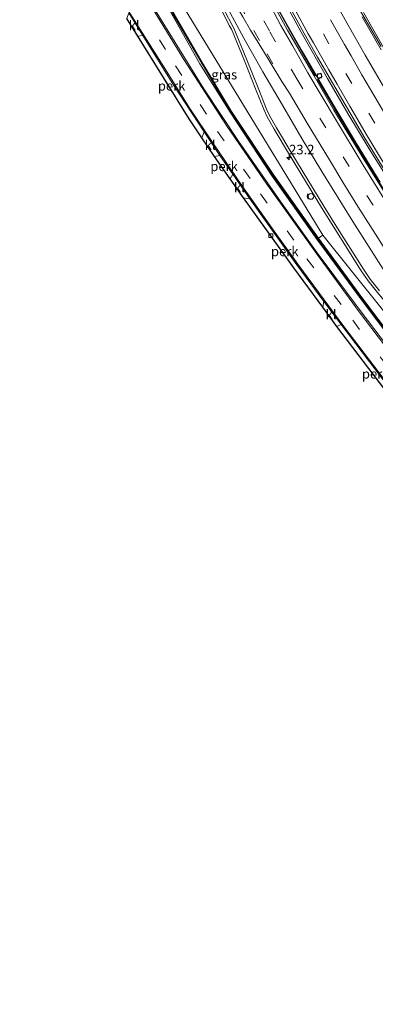
# Model space of a CAD drawing. Units: metres. Extents: x 140000 to 150003, y 474999 to 481251.
# Drawn here: x 141181 to 141274, y 476364 to 476622 of the extents above; entities that cross this region are included whole.
import ezdxf
from ezdxf.enums import TextEntityAlignment as Align

# ---------------------------------------------------------------- set-up
doc = ezdxf.new("R2010")
doc.units = ezdxf.units.M
doc.linetypes.add('VW-3-9_STREEP', pattern=[12, 3, -9])
doc.layers.get('0').update_dxf_attribs({"lineweight": 25})
for name, color, linetype, lineweight in [('B-ME-AL-OVERIG-GV-B6', 7, 'BV-GELEIDERAIL', 18), ('B-ME-AM-KILOMETR-S-B1', 7, 'Continuous', 18), ('B-ME-BV-GELEIDECONSTRUCTIE-GELEIDERAIL-L-B1', 213, 'BV-GELEIDERAIL', 18), ('B-ME-GR-BOMENSTRUIKEN-GV-B6', 93, 'Continuous', 18), ('B-ME-IE-GRASLAND-GV-B6', 93, 'Continuous', 18), ('B-ME-KG-KADASTRAAL-OPNAMEDTMGRENS-L-B1', 10, 'Continuous', 25), ('B-ME-KW-GELUIDSWERING-GV-B6', 8, 'Continuous', 18), ('B-ME-KW-SCHERM-L-B1', 8, 'Continuous', 18), ('B-ME-VH-VERH_SOORT-BETON-OVERIG-GV-B6', 8, 'IE-TERREINAFSCHEIDING-NATUURLIJK-HOUTWAL', 18), ('B-ME-VH-VERH_SOORT-BITUMEN-GV-B6', 8, 'IE-TERREINAFSCHEIDING-NATUURLIJK-HOUTWAL', 18), ('B-ME-VH-VERH_SOORT-KLINKERS-GV-B6', 8, 'IE-TERREINAFSCHEIDING-NATUURLIJK-HOUTWAL', 18), ('B-ME-VV-KOLK-S-B1', 8, 'Continuous', 18), ('B-ME-VW-MARKERING-39STREEP-015-L-B1', 255, 'VW-3-9_STREEP', 18), ('B-ME-VW-MARKERING-STREEP-015-L-B1', 7, 'Continuous', 18), ('B-ME-VW-MEUBILAIR_WEGMEUBILAIR-PRAATPAAL_INFO-S-B1', 8, 'Continuous', 18)]:
    doc.layers.add(name, color=color, linetype=linetype, lineweight=lineweight)
doc.styles.add('NLCS-ISO', font='NLCS-ISO.TTF')
doc.linetypes.add('BV-GELEIDERAIL', pattern='A,10,-3,[108,NLCS.SHX,S=1,R=0,X=0,Y=0],-3', length=16)
doc.linetypes.add('IE-TERREINAFSCHEIDING-NATUURLIJK-HOUTWAL', pattern='A,7,-1.5,[67,NLCS.SHX,S=0.75,R=45,X=0,Y=0],-1.5,7,-1.5,[70,NLCS.SHX,S=0.75,R=0,X=0,Y=0],-1.5', length=20)

# ---------------------------------------------------------------- blocks, each defined once
blk = doc.blocks.new('praatpaal')
blk.add_circle((0, 0), 0.75)
blk.add_arc((0, 0), 1, 45, 135)
blk = doc.blocks.new('hecto')
for p, q in [((0, 0.625), (-0.625, 0)), ((0, -0.625), (0, 0.625)), ((-0.625, 0), (0.625, 0)), ((0.625, 0), (0, -0.625))]:
    blk.add_line(p, q)
blk = doc.blocks.new('kolk')
blk.add_lwpolyline([(-0.5, -0.5), (0.5, -0.5), (0.5, 0.5), (-0.5, 0.5)], close=True)

msp = doc.modelspace()

# ---------------------------------------------------------------- linework, layer by layer
at = {"layer": 'B-ME-AL-OVERIG-GV-B6'}
for points in [[(141228.231, 476590.544, 5.963), (141224.937, 476595.547, 5.92), (141211.497, 476617.206, 5.987), (141212.761, 476617.416, 6.037), (141220.908, 476604.278, 5.967), (141228.797, 476592.135, 5.967), (141228.231, 476590.544, 5.963)], [(141236.307, 476581.084, 5.997), (141235.641, 476579.801, 5.987), (141231.505, 476585.722, 5.94), (141232.958, 476585.958, 5.947), (141236.307, 476581.084, 5.997)], [(141259.874, 476546.19, 6.267), (141252.302, 476556.499, 6.157), (141239.146, 476574.833, 6.007), (141240.807, 476574.602, 6.057), (141253.141, 476557.327, 6.18), (141260.201, 476547.721, 6.3), (141259.874, 476546.19, 6.267)], [(141283.138, 476515.436, 6.773), (141263.585, 476541.177, 6.343), (141264.697, 476541.631, 6.46), (141283.381, 476517.054, 6.747), (141283.138, 476515.436, 6.773)]]:
    msp.add_polyline3d(points, dxfattribs=at)
at = {"layer": 'B-ME-BV-GELEIDECONSTRUCTIE-GELEIDERAIL-L-B1'}
for points in [[(141279.087, 476576.394, 3.72), (141272.035, 476587.671, 3.51), (141266.498, 476596.92, 3.32), (141261.105, 476606.152, 3.129), (141254.26, 476618.268, 2.935), (141246.925, 476631.85, 2.76)], [(141274.925, 476578.961, 3.068), (141268.711, 476589.126, 2.819), (141262.597, 476599.331, 2.623), (141254.487, 476613.276, 2.352), (141252.833, 476616.188, 2.307), (141246.067, 476628.352, 2.144)], [(141232.73, 476625.34, 2.683), (141235.424, 476619.998, 2.765), (141235.969, 476619.046, 2.738), (141239.359, 476610.759, 2.898), (141242.316, 476603.43, 3.02), (141244.543, 476597.836, 3.149), (141245.317, 476596.103, 3.178), (141247.17, 476592.852, 3.224), (141251.188, 476586.102, 3.351), (141259.541, 476572.325, 3.656), (141269.955, 476555.754, 3.996), (141271.774, 476553.111, 3.996), (141274.248, 476550.021, 4.098), (141280.661, 476542.281, 4.24), (141283.018, 476539.889, 4.29), (141284.431, 476538.705, 4.32), (141285.481, 476537.489, 4.339), (141289.127, 476532.489, 4.496), (141293.242, 476527.012, 4.656)], [(141270.536, 476623.384, 2.407), (141277.164, 476611.849, 2.585)]]:
    msp.add_polyline3d(points, dxfattribs=at)
at = {"layer": 'B-ME-GR-BOMENSTRUIKEN-GV-B6'}
msp.add_polyline3d([(141259.8851, 476565.1171, 6.603), (141258.7409, 476564.2665, 6.171), (141247.0447, 476580.8089, 6.094), (141236.0031, 476597.5245, 6.072), (141228.3485, 476610.3117, 6.053), (141218.4269, 476627.4675, 6.06), (141211.1379, 476640.5353, 6.099), (141206.1941, 476649.3937, 6.103), (141196.7259, 476666.6239, 6.18), (141188.6061, 476685.3231, 6.681), (141189.9157, 476684.1881, 5.933), (141213.3287, 476641.5691, 4.114), (141259.8851, 476565.1171, 6.603)], dxfattribs=at)
at = {"layer": 'B-ME-IE-GRASLAND-GV-B6'}
for points in [[(141275.438, 476545.711, 6.15), (141259.8851, 476565.1171, 6.603), (141213.3287, 476641.5691, 4.114)], [(141229.46, 476632.98, 1.79), (141236.112, 476620.251, 1.961), (141236.594, 476619.306, 1.938), (141240.008, 476611.022, 2.098), (141242.966, 476603.69, 2.22), (141245.188, 476598.108, 2.349), (141245.942, 476596.42, 2.378), (141247.775, 476593.204, 2.424), (141251.788, 476586.462, 2.551), (141260.137, 476572.693, 2.856), (141263.174, 476567.861, 2.955), (141270.54, 476556.139, 3.196), (141272.336, 476553.529, 3.196), (141274.791, 476550.463, 3.298)], [(141284.1119, 476527.0021, 6.5967), (141283.7551, 476526.7161, 6.641), (141281.2621, 476530.0941, 6.627), (141269.9391, 476544.9811, 6.393), (141258.4691, 476560.4561, 6.07), (141248.7961, 476573.9341, 6.01), (141237.8461, 476589.6751, 5.887), (141228.7461, 476603.4231, 5.957), (141214.1821, 476627.0981, 5.97)], [(141218.0341, 476627.2481, 6.06), (141227.6991, 476609.9741, 6.053), (141235.6241, 476597.2821, 6.072), (141246.6731, 476580.5551, 6.094), (141258.3761, 476564.0031, 6.171), (141270.0661, 476548.1261, 6.29), (141282.1261, 476532.1551, 6.409), (141285.3501, 476527.9941, 6.443), (141284.1119, 476527.0021, 6.5967)], [(141275.201, 476614.483, 1.699), (141271.624, 476620.623, 1.608), (141268.338, 476626.287, 1.514)], [(141386.132, 476408.939, 8.187), (141404.031, 476391.216, 8.49), (141403.07, 476390.154, 8.678), (141393.3743, 476399.8261, 8.479), (141379.7141, 476414.4377, 8.205), (141365.3793, 476430.7037, 7.936), (141349.2387, 476449.4477, 7.608), (141336.3061, 476464.7917, 7.344), (141323.7016, 476480.1625, 7.092), (141311.0749, 476495.7089, 6.874), (141298.6191, 476511.3827, 6.658), (141286.3513, 476527.4403, 6.443), (141285.7053, 476528.2703, 6.443), (141282.4825, 476532.4297, 6.409), (141270.4269, 476548.3951, 6.29), (141258.7409, 476564.2665, 6.171), (141259.8851, 476565.1171, 6.603), (141275.438, 476545.711, 6.15), (141320.615, 476486.318, 6.94), (141372.286, 476424.846, 6.93), (141386.132, 476408.939, 8.187)]]:
    msp.add_polyline3d(points, dxfattribs=at)
at = {"layer": 'B-ME-KG-KADASTRAAL-OPNAMEDTMGRENS-L-B1'}
msp.add_polyline3d([(141283.138, 476515.436, 6.773), (141263.585, 476541.177, 6.343), (141259.874, 476546.19, 6.267), (141252.302, 476556.499, 6.157), (141239.146, 476574.833, 6.007), (141235.641, 476579.801, 5.987), (141231.505, 476585.722, 5.94), (141228.231, 476590.544, 5.963), (141224.937, 476595.547, 5.92), (141211.497, 476617.206, 5.987), (141208.575, 476621.889, 5.923)], dxfattribs=at)
at = {"layer": 'B-ME-KW-GELUIDSWERING-GV-B6'}
for points in [[(141282.1261, 476532.1551, 6.409), (141270.0661, 476548.1261, 6.29), (141258.3761, 476564.0031, 6.171), (141246.6731, 476580.5551, 6.094), (141235.6241, 476597.2821, 6.072), (141227.6991, 476609.9741, 6.053), (141218.0341, 476627.2481, 6.06)], [(141218.4269, 476627.4675, 6.06), (141228.3485, 476610.3117, 6.053), (141236.0031, 476597.5245, 6.072), (141247.0447, 476580.8089, 6.094), (141258.7409, 476564.2665, 6.171)], [(141258.7409, 476564.2665, 6.171), (141270.4269, 476548.3951, 6.29), (141282.4825, 476532.4297, 6.409)]]:
    msp.add_polyline3d(points, dxfattribs=at)
at = {"layer": 'B-ME-KW-SCHERM-L-B1'}
msp.add_polyline3d([(141188.7707, 476684.3238, 11.249), (141196.4287, 476666.7197, 11.192), (141208.5029, 476644.8557, 11.125), (141220.6669, 476623.0614, 11.06), (141233.2783, 476601.507, 11.076), (141244.1558, 476584.7263, 11.099), (141255.5861, 476568.3491, 11.16), (141270.3753, 476548.1676, 11.306), (141286.3651, 476527.0391, 11.453), (141301.5378, 476507.3669, 11.717), (141317.1784, 476487.8446, 11.984), (141332.9792, 476468.4971, 12.287), (141349.027, 476449.3866, 12.623), (141362.0588, 476434.2119, 12.885), (141376.3519, 476417.9151, 13.152), (141393.331, 476399.5862, 13.492), (141411.1216, 476381.9587, 13.86), (141422.0126, 476371.5815, 14.067), (141429.3747, 476364.7434, 14.187), (141440.5172, 476354.8155, 14.425)], dxfattribs=at)
at = {"layer": 'B-ME-VH-VERH_SOORT-BETON-OVERIG-GV-B6'}
for points in [[(141268.338, 476626.287, 1.514), (141271.624, 476620.623, 1.608), (141275.201, 476614.483, 1.699)], [(141275.22, 476613.64, 1.8), (141270.18, 476622.252, 1.662)]]:
    msp.add_polyline3d(points, dxfattribs=at)
at = {"layer": 'B-ME-VH-VERH_SOORT-BITUMEN-GV-B6'}
for points in [[(141274.791, 476550.463, 3.298), (141272.336, 476553.529, 3.196), (141270.54, 476556.139, 3.196), (141263.174, 476567.861, 2.955), (141260.137, 476572.693, 2.856), (141251.788, 476586.462, 2.551), (141247.775, 476593.204, 2.424), (141245.942, 476596.42, 2.378), (141245.188, 476598.108, 2.349), (141242.966, 476603.69, 2.22), (141240.008, 476611.022, 2.098), (141236.594, 476619.306, 1.938), (141236.112, 476620.251, 1.961), (141229.46, 476632.98, 1.79)], [(141243.616, 476631.832, 1.385), (141250.677, 476618.817, 1.543), (141257.619, 476606.795, 1.727), (141262.81, 476597.875, 1.927), (141270.878, 476584.557, 2.221), (141280.226, 476569.586, 2.584)], [(141276.424, 476581.626, 2.882), (141270.926, 476590.499, 2.735), (141258.547, 476611.729, 2.304), (141255.051, 476617.938, 2.203), (141247.113, 476632.62, 2.009)], [(141214.1821, 476627.0981, 5.97), (141228.7461, 476603.4231, 5.957), (141237.8461, 476589.6751, 5.887), (141248.7961, 476573.9341, 6.01), (141258.4691, 476560.4561, 6.07), (141269.9391, 476544.9811, 6.393), (141281.2621, 476530.0941, 6.627)], [(141283.381, 476517.054, 6.747), (141264.697, 476541.631, 6.46), (141260.201, 476547.721, 6.3), (141253.141, 476557.327, 6.18), (141240.807, 476574.602, 6.057), (141236.3071, 476581.0841, 5.997), (141232.958, 476585.958, 5.947), (141228.797, 476592.135, 5.967), (141220.908, 476604.278, 5.967), (141212.761, 476617.416, 6.037), (141209.08, 476623.318, 6.007)], [(141270.18, 476622.252, 1.662), (141275.22, 476613.64, 1.8)]]:
    msp.add_polyline3d(points, dxfattribs=at)
at = {"layer": 'B-ME-VH-VERH_SOORT-KLINKERS-GV-B6'}
for points in [[(141280.226, 476569.586, 2.584), (141270.878, 476584.557, 2.221), (141262.81, 476597.875, 1.927), (141257.619, 476606.795, 1.727), (141250.677, 476618.817, 1.543), (141243.616, 476631.832, 1.385)], [(141247.113, 476632.62, 2.009), (141255.051, 476617.938, 2.203), (141258.547, 476611.729, 2.304), (141270.926, 476590.499, 2.735), (141276.424, 476581.626, 2.882), (141282.412, 476572.03, 3.094), (141286.9, 476565.031, 3.239), (141296.276, 476550.733, 3.63), (141307.888, 476533.779, 4.088)], [(141212.761, 476617.416, 6.037), (141211.497, 476617.206, 5.987), (141208.575, 476621.889, 5.923), (141209.08, 476623.318, 6.007), (141212.761, 476617.416, 6.037)], [(141247.656, 476625.042, 1.374), (141252.726, 476615.997, 1.497), (141257.436, 476607.728, 1.647), (141257.972, 476606.851, 1.641), (141259.332, 476607.538, 1.624), (141259.77, 476606.695, 1.633), (141258.534, 476605.91, 1.66), (141263.298, 476597.698, 1.848), (141270.23, 476586.211, 2.074), (141277.68, 476574.166, 2.387)], [(141277.68, 476574.166, 2.387), (141270.23, 476586.211, 2.074), (141263.298, 476597.698, 1.848), (141258.534, 476605.91, 1.66), (141259.77, 476606.695, 1.633), (141259.332, 476607.538, 1.624), (141257.972, 476606.851, 1.641), (141257.436, 476607.728, 1.647), (141252.726, 476615.997, 1.497), (141247.656, 476625.042, 1.374)], [(141228.231, 476590.544, 5.963), (141228.797, 476592.135, 5.967), (141232.958, 476585.958, 5.947), (141231.505, 476585.722, 5.94), (141228.231, 476590.544, 5.963)], [(141239.146, 476574.833, 6.007), (141235.641, 476579.801, 5.987), (141236.307, 476581.084, 5.997), (141240.807, 476574.602, 6.057), (141239.146, 476574.833, 6.007)], [(141263.585, 476541.177, 6.343), (141259.874, 476546.19, 6.267), (141260.201, 476547.721, 6.3), (141264.697, 476541.631, 6.46), (141263.585, 476541.177, 6.343)]]:
    msp.add_polyline3d(points, dxfattribs=at)
at = {"layer": 'B-ME-VW-MARKERING-39STREEP-015-L-B1'}
for points in [[(141253.12, 476606, 1.89), (141247.53, 476615.72, 1.74), (141245.92, 476618.62, 1.69), (141240.24, 476629.05, 1.56), (141236.08, 476636.91, 1.46), (141234.72, 476639.53, 1.42), (141230.7, 476647.38, 1.3), (141229.31, 476650.11, 1.27), (141223.98, 476660.81, 1.16), (141220.16, 476668.64, 1.1), (141218.77, 476671.56, 1.07), (141215, 476679.38, 0.99), (141213.62, 476682.33, 0.96), (141209.92, 476690.32, 0.89), (141208.69, 476693.09, 0.88), (141205.23, 476700.92, 0.83)], [(141202.54, 476698.33, 0.99), (141206.14, 476690.26, 1.03), (141209.47, 476682.97, 1.09), (141211.2, 476679.2, 1.12), (141212.8, 476675.85, 1.16), (141216.3, 476668.59, 1.23), (141219.82, 476661.36, 1.29), (141223.4, 476654.08, 1.36), (141225.21, 476650.48, 1.4), (141227, 476646.91, 1.44), (141230.68, 476639.7, 1.54), (141232.55, 476636.07, 1.6), (141234.36, 476632.61, 1.64), (141238.02, 476625.72, 1.73), (141241.88, 476618.7, 1.84), (141245.31, 476612.57, 1.91), (141247.831, 476608.186, 1.92)], [(141204.63, 476636.765, 6.093), (141221.346, 476609.456, 6.023), (141232.351, 476592.255, 5.95), (141243.586, 476575.938, 6.007), (141255.745, 476558.909, 6.133), (141267.747, 476542.764, 6.43), (141279.217, 476527.536, 6.657), (141294.233, 476508.136, 6.917), (141309.555, 476488.903, 7.19), (141326.717, 476467.717, 7.467), (141341.465, 476449.918, 7.67)], [(141305.944, 476543.871, 3.66), (141299.199, 476553.774, 3.4), (141292.582, 476563.786, 3.03), (141286.11, 476573.902, 2.85), (141281.35, 476581.53, 2.78), (141279.727, 476584.148, 2.63), (141273.521, 476594.452, 2.42), (141267.471, 476604.797, 2.17), (141261.51, 476615.221, 2.03), (141257.01, 476623.29, 1.99)], [(141253.12, 476606, 1.89), (141259.13, 476595.78, 2.09), (141265.23, 476585.61, 2.3), (141271.48, 476575.45, 2.55), (141277.79, 476565.44, 2.76), (141284.18, 476555.48, 2.99), (141291, 476545.23, 3.24), (141297.73, 476535.39, 3.52)]]:
    msp.add_polyline3d(points, dxfattribs=at)
at = {"layer": 'B-ME-VW-MARKERING-STREEP-015-L-B1'}
for points in [[(141207.805, 476703.402, 0.692), (141210.11, 476698.08, 0.75), (141212.72, 476692.25, 0.74), (141216.95, 476683.11, 0.84), (141221.28, 476674.01, 0.91), (141224.66, 476667.03, 0.98), (141225.75, 476664.84, 0.99), (141228.09, 476660.07, 1.03), (141231.25, 476653.72, 1.1), (141234.34, 476647.55, 1.19), (141236.61, 476643.11, 1.25), (141239.61, 476637.36, 1.34), (141243.12, 476630.75, 1.41), (141244.55, 476628.06, 1.45), (141247.14, 476623.34, 1.51), (141248.96, 476620.03, 1.57), (141251.95, 476614.75, 1.64)], [(141245.832, 476610.813, 1.94), (141243.382, 476614.854, 1.87), (141241.01, 476618.8, 1.87), (141238.93, 476622.3, 1.82), (141236.83, 476625.91, 1.77), (141234.79, 476629.45, 1.73), (141231.9, 476634.6, 1.67), (141229.96, 476638, 1.63), (141228.35, 476640.92, 1.58), (141226.13, 476644.91, 1.54), (141222.74, 476651.13, 1.47), (141221.59, 476653.24, 1.45), (141218.45, 476659.03, 1.4), (141215.92, 476663.81, 1.36), (141211.66, 476672, 1.3), (141208.45, 476678.23, 1.25), (141206.41, 476682.29, 1.21), (141204.1, 476686.91, 1.18), (141201.96, 476691.45, 1.15), (141200.045, 476695.829, 1.131)], [(141180.529, 476685.425, 6.276), (141180.755, 476684.842, 6.253), (141182.608, 476681.305, 6.17), (141198.088, 476653.848, 6.073), (141213.75, 476627.184, 6.047), (141223.545, 476611.141, 5.997), (141234.845, 476593.59, 5.937), (141245.072, 476578.678, 5.997), (141258.223, 476560.289, 6.13), (141269.465, 476544.977, 6.327), (141281.025, 476529.718, 6.587), (141296.261, 476510.021, 6.813), (141311.878, 476490.469, 7.097), (141327.692, 476470.853, 7.283), (141343.321, 476452.024, 7.66), (141351.031, 476443.215, 7.777), (141357.95, 476436.389, 7.873), (141364.434, 476428.988, 8.027), (141370.562, 476420.881, 8.123), (141376.165, 476414.275, 8.227), (141387.904, 476401.351, 8.367), (141399.885, 476389.219, 8.637), (141401.133, 476388.012, 8.667)], [(141204.613, 476630.954, 5.98), (141218.67, 476608.466, 5.99), (141224.916, 476598.564, 5.977), (141231.257, 476589.016, 5.98), (141238.731, 476578.059, 5.993), (141246.721, 476566.773, 6.097), (141253.332, 476557.516, 6.18), (141265.709, 476540.819, 6.413), (141276.921, 476526.022, 6.683)], [(141234.42, 476625.584, 1.897), (141239.25, 476616.702, 2.003), (141244.177, 476607.872, 2.175), (141249.312, 476599.163, 2.102), (141254.43, 476590.444, 2.277), (141259.643, 476581.782, 2.473), (141267.789, 476568.622, 2.759), (141275.706, 476556.139, 3.044)], [(141252.83, 476623.8, 2.1), (141256.117, 476617.871, 2.18), (141257.49, 476615.47, 2.22), (141259.64, 476611.63, 2.27), (141261.49, 476608.41, 2.32), (141263.64, 476604.66, 2.4), (141267, 476598.89, 2.52), (141269.08, 476595.33, 2.59), (141271.3, 476591.57, 2.67), (141272.51, 476589.53, 2.72), (141275.03, 476585.36, 2.79), (141276.49, 476582.95, 2.84), (141279.94, 476577.4, 2.96), (141282.7, 476572.97, 3.06), (141283.65, 476571.5, 3.09)], [(141296.35, 476570.42, 2.86), (141293.94, 476574.19, 2.74), (141291.72, 476577.66, 2.68), (141289.29, 476581.54, 2.6), (141286.61, 476585.85, 2.5), (141283.94, 476590.23, 2.4), (141281.175, 476594.819, 2.32), (141278.523, 476599.32, 2.22), (141276.12, 476603.38, 2.14), (141273.689, 476607.577, 2.06), (141270.99, 476612.25, 1.97), (141268.72, 476616.24, 1.9), (141266.17, 476620.74, 1.84), (141264.44, 476623.83, 1.79)], [(141261.96, 476621.54, 1.91), (141265.62, 476615.03, 2.03), (141267.32, 476612.08, 2.07), (141270.17, 476607.09, 2.17), (141272.4, 476603.29, 2.24), (141275.51, 476597.96, 2.35), (141277.62, 476594.38, 2.42), (141280.04, 476590.38, 2.5), (141281.3, 476588.24, 2.54), (141284.14, 476583.6, 2.63), (141286.65, 476579.57, 2.73), (141290.55, 476573.4, 2.85), (141292.66, 476570.1, 2.94), (141294.8, 476566.8, 3.03), (141298.32, 476561.38, 3.18), (141301.13, 476557.16, 3.3), (141303.67, 476553.43, 3.4), (141306.93, 476548.6, 3.54), (141310.26, 476543.78, 3.66), (141314.7, 476537.39, 3.84)], [(141251.949, 476614.751, 1.761), (141256.02, 476607.64, 1.839), (141263.192, 476595.517, 1.974), (141270.463, 476583.389, 2.295), (141278.613, 476570.342, 2.493), (141285.082, 476560.25, 3.087), (141286.8, 476557.61, 3.087), (141291.735, 476550.109, 3.291), (141297.98, 476540.89, 3.618), (141299.09, 476539.28, 3.618), (141304.81, 476531.09, 3.57)], [(141245.83, 476610.81, 1.95), (141249.22, 476605.38, 2.02), (141251.16, 476602.31, 2.07), (141255.84, 476594.47, 2.23), (141261.64, 476584.78, 2.43), (141265.17, 476578.97, 2.56), (141269.11, 476572.63, 2.7), (141272.49, 476567.25, 2.83), (141277.22, 476559.83, 2.99), (141282.71, 476551.35, 3.18), (141286.65, 476545.41, 3.32), (141291.23, 476538.67, 3.5), (141293.52, 476535.32, 3.59), (141297.69, 476529.29, 3.77), (141299.26, 476527.03, 3.83)]]:
    msp.add_polyline3d(points, dxfattribs=at)

# ---------------------------------------------------------------- block references
at = {"layer": 'B-ME-AM-KILOMETR-S-B1', "rotation": 90}
msp.add_blockref('hecto', (141251.091, 476585.471, 3.267), dxfattribs=at)
at = {"layer": 'B-ME-VV-KOLK-S-B1', "rotation": 90}
for p in [(141259.045, 476606.849, 1.584), (141246.316, 476564.938, 6.02)]:
    msp.add_blockref('kolk', p, dxfattribs=at)
at = {"layer": 'B-ME-VW-MEUBILAIR_WEGMEUBILAIR-PRAATPAAL_INFO-S-B1', "rotation": 90}
msp.add_blockref('praatpaal', (141256.81, 476575.23, 4.21), dxfattribs=at)

# ---------------------------------------------------------------- texts
at = {"layer": 'B-ME-AL-OVERIG-GV-B6', "ltscale": 0.2, "style": 'NLCS-ISO'}
for p in [(141220.3046, 476604.1955), (141234.0565, 476583.1147), (141249.9384, 476560.8207), (141273.7558, 476528.7302)]:
    msp.add_text('perk', height=2.5, dxfattribs=at).set_placement(p, align=Align.MIDDLE_CENTER)
at = {"layer": 'B-ME-AM-KILOMETR-S-B1', "ltscale": 0.2, "style": 'NLCS-ISO'}
msp.add_text('23.2', height=2.5, dxfattribs=at).set_placement((141251.091, 476585.471, 3.267), align=Align.BOTTOM_LEFT)
at = {"layer": 'B-ME-IE-GRASLAND-GV-B6', "ltscale": 0.2, "style": 'NLCS-ISO'}
msp.add_text('gras', height=2.5, dxfattribs=at).set_placement((141234.0935, 476607.1421), align=Align.MIDDLE_CENTER)
at = {"layer": 'B-ME-VH-VERH_SOORT-KLINKERS-GV-B6', "ltscale": 0.2, "style": 'NLCS-ISO'}
for p in [(141210.4945, 476620.0364), (141230.398, 476588.671), (141238.064, 476577.5691), (141262.0731, 476544.2807)]:
    msp.add_text('kl', height=2.5, dxfattribs=at).set_placement(p, align=Align.MIDDLE_CENTER)

doc.saveas('drawing.dxf')
